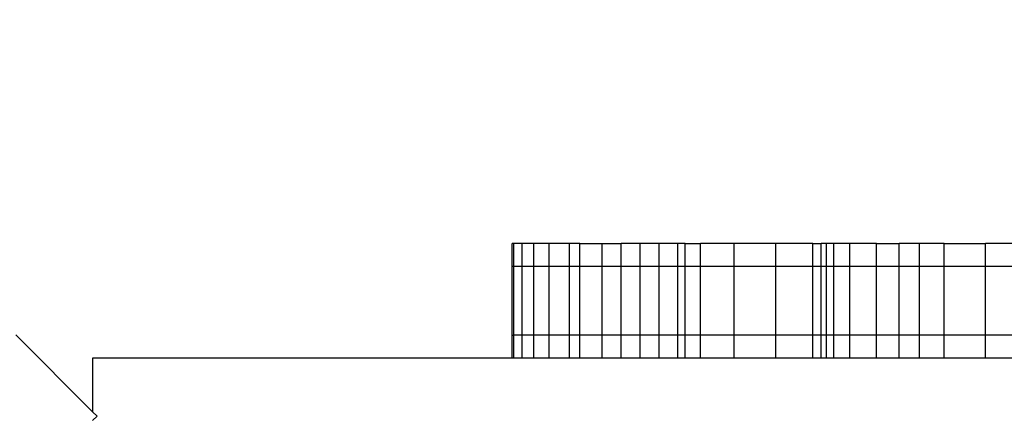
# Model space of a CAD drawing. Units: millimetres. Extents: x 54771 to 63653, y -13730 to -4537.
# Drawn here: x 59442 to 59571, y -8470 to -8418 of the extents above; entities that cross this region are included whole.
import ezdxf

# ---------------------------------------------------------------- set-up
doc = ezdxf.new("R2010")
doc.units = ezdxf.units.MM
doc.layers.add('Strefa bezpieczna', color=8, linetype='Continuous')
doc.dimstyles.get("Standard").update_dxf_attribs({"dimtxt": 180, "dimasz": 200, "dimexe": 0.18, "dimexo": 0.0625, "dimgap": 200, "dimtad": 0, "dimtih": 1, "dimtoh": 1, "dimlfac": 0.001, "dimzin": 0, "dimdsep": 46, "dimtxsty": 'Standard', "dimcen": 0.09, "dimse1": 1, "dimse2": 1, "dimadec": 0, "dimazin": 0, "dimtfac": 1, "dimtdec": 4, "dimtofl": 0, "dimtmove": 0, "dimatfit": 3, "dimfxl": 1, "dimtolj": 1, "dimtzin": 0, "dimarcsym": 0})

# ---------------------------------------------------------------- blocks, each defined once
blk = doc.blocks.new('*D102')
at = {"layer": 'Defpoints', "color": 0}
for p in [(63653.09, -4655.39), (63653.09, -7351.19), (56882.03, -9311.91)]:
    blk.add_point(p, dxfattribs=at)
at = {"layer": 'Strefa bezpieczna', "color": 0, "lineweight": -2}
for p, q in [((57082.03, -4655.39), (59909, -4655.39)), ((63453.09, -4655.39), (60849, -4655.39))]:
    blk.add_line(p, q, dxfattribs=at)
at = {"layer": 'Strefa bezpieczna', "color": 0}
for points in [[(57082.03, -4622.05), (57082.03, -4688.72), (56882.03, -4655.39)], [(63453.09, -4688.72), (63453.09, -4622.05), (63653.09, -4655.39)]]:
    blk.add_solid(points, dxfattribs=at)
at = {"layer": 'Strefa bezpieczna', "color": 0, "insert": (60379, -4655.39), "char_height": 180, "attachment_point": 5}
blk.add_mtext('\\A1;6.77', dxfattribs=at)
blk = doc.blocks.new('*D103')
at = {"layer": 'Defpoints', "color": 0}
for p in [(62099.28, -5218.64), (62099.28, -8883.23), (58592.72, -9294.17)]:
    blk.add_point(p, dxfattribs=at)
at = {"layer": 'Strefa bezpieczna', "color": 0, "lineweight": -2}
for p, q in [((58792.72, -5218.64), (59897.79, -5218.64)), ((61899.28, -5218.64), (60777.79, -5218.64))]:
    blk.add_line(p, q, dxfattribs=at)
at = {"layer": 'Strefa bezpieczna', "color": 0}
for points in [[(58792.72, -5185.3), (58792.72, -5251.97), (58592.72, -5218.64)], [(61899.28, -5251.97), (61899.28, -5185.3), (62099.28, -5218.64)]]:
    blk.add_solid(points, dxfattribs=at)
at = {"layer": 'Strefa bezpieczna', "color": 0, "insert": (60337.79, -5218.64), "char_height": 180, "attachment_point": 5}
blk.add_mtext('\\A1;3.51', dxfattribs=at)
blk = doc.blocks.new('*D104')
at = {"layer": 'Defpoints', "color": 0}
for p in [(60549.69, -5887.01), (55009.75, -13729.85), (61276.29, -13729.85)]:
    blk.add_point(p, dxfattribs=at)
at = {"layer": 'Strefa bezpieczna', "color": 0, "lineweight": -2}
for p, q in [((55009.75, -6087.01), (55009.75, -9545.99)), ((55009.75, -13529.85), (55009.75, -10125.99))]:
    blk.add_line(p, q, dxfattribs=at)
at = {"layer": 'Strefa bezpieczna', "color": 0}
for points in [[(55043.08, -6087.01), (54976.42, -6087.01), (55009.75, -5887.01)], [(54976.42, -13529.85), (55043.08, -13529.85), (55009.75, -13729.85)]]:
    blk.add_solid(points, dxfattribs=at)
at = {"layer": 'Strefa bezpieczna', "color": 0, "insert": (55009.75, -9835.99), "char_height": 180, "attachment_point": 5}
blk.add_mtext('\\A1;7.84', dxfattribs=at)
blk = doc.blocks.new('*D105')
at = {"layer": 'Defpoints', "color": 0}
for p in [(60889.29, -7386.43), (56025.83, -11766), (61062.29, -11766)]:
    blk.add_point(p, dxfattribs=at)
at = {"layer": 'Strefa bezpieczna', "color": 0, "lineweight": -2}
for p, q in [((56025.83, -7586.43), (56025.83, -9316.58)), ((56025.83, -11566), (56025.83, -9896.58))]:
    blk.add_line(p, q, dxfattribs=at)
at = {"layer": 'Strefa bezpieczna', "color": 0}
for points in [[(56059.17, -7586.43), (55992.5, -7586.43), (56025.83, -7386.43)], [(55992.5, -11566), (56059.17, -11566), (56025.83, -11766)]]:
    blk.add_solid(points, dxfattribs=at)
at = {"layer": 'Strefa bezpieczna', "color": 0, "insert": (56025.83, -9606.58), "char_height": 180, "attachment_point": 5}
blk.add_mtext('\\A1;4.38', dxfattribs=at)

msp = doc.modelspace()

# ---------------------------------------------------------------- linework, layer by layer
for p, q in [((59506.518, -8450.34), (59506.518, -8447.34)), ((59506.74, -8447.34), (59506.518, -8447.34)), ((59506.74, -8450.34), (59506.74, -8447.34)), ((59507.815, -8447.34), (59506.74, -8447.34)), ((59507.815, -8450.34), (59507.815, -8447.34)), ((59509.363, -8447.34), (59507.815, -8447.34)), ((59509.363, -8450.34), (59509.363, -8447.34)), ((59511.37, -8447.34), (59509.363, -8447.34)), ((59511.37, -8450.34), (59511.37, -8447.34)), ((59514.007, -8447.34), (59511.37, -8447.34)), ((59514.007, -8450.34), (59514.007, -8447.34)), ((59515.37, -8447.34), (59514.007, -8447.34)), ((59515.37, -8450.34), (59515.37, -8447.34)), ((59515.37, -8447.34), (59518.256, -8447.34)), ((59518.256, -8450.34), (59518.256, -8447.34)), ((59518.256, -8447.34), (59520.759, -8447.34)), ((59520.759, -8450.34), (59520.759, -8447.34)), ((59523.235, -8447.34), (59520.759, -8447.34)), ((59523.235, -8450.34), (59523.235, -8447.34)), ((59525.688, -8447.34), (59523.235, -8447.34)), ((59525.688, -8450.34), (59525.688, -8447.34)), ((59528.151, -8447.34), (59525.688, -8447.34)), ((59528.151, -8450.34), (59528.151, -8447.34)), ((59529.102, -8447.34), (59528.151, -8447.34)), ((59529.102, -8450.34), (59529.102, -8447.34)), ((59529.102, -8447.34), (59531.098, -8447.34)), ((59531.098, -8450.34), (59531.098, -8447.34)), ((59535.468, -8447.34), (59531.098, -8447.34)), ((59535.468, -8450.34), (59535.468, -8447.34)), ((59540.937, -8447.34), (59535.468, -8447.34)), ((59540.937, -8450.34), (59540.937, -8447.34)), ((59545.733, -8447.34), (59540.937, -8447.34)), ((59545.733, -8450.34), (59545.733, -8447.34)), ((59545.733, -8447.34), (59546.817, -8447.34)), ((59546.817, -8450.34), (59546.817, -8447.34)), ((59547.525, -8447.34), (59546.817, -8447.34)), ((59547.525, -8450.34), (59547.525, -8447.34)), ((59548.484, -8447.34), (59547.525, -8447.34)), ((59548.484, -8450.34), (59548.484, -8447.34)), ((59550.573, -8447.34), (59548.484, -8447.34)), ((59550.573, -8450.34), (59550.573, -8447.34)), ((59554.042, -8447.34), (59550.573, -8447.34)), ((59554.042, -8450.34), (59554.042, -8447.34)), ((59554.042, -8447.34), (59557.021, -8447.34)), ((59557.021, -8450.34), (59557.021, -8447.34)), ((59559.676, -8447.34), (59557.021, -8447.34)), ((59559.676, -8450.34), (59559.676, -8447.34)), ((59562.868, -8447.34), (59559.676, -8447.34)), ((59562.868, -8450.34), (59562.868, -8447.34)), ((59562.868, -8447.34), (59568.271, -8447.34)), ((59568.271, -8450.34), (59568.271, -8447.34)), ((59573.195, -8447.34), (59568.271, -8447.34)), ((59506.74, -8450.34), (59506.518, -8450.34)), ((59506.518, -8459.34), (59506.518, -8450.34)), ((59507.815, -8450.34), (59506.74, -8450.34)), ((59506.74, -8459.34), (59506.74, -8450.34)), ((59509.363, -8450.34), (59507.815, -8450.34)), ((59507.815, -8459.34), (59507.815, -8450.34)), ((59511.37, -8450.34), (59509.363, -8450.34)), ((59509.363, -8459.34), (59509.363, -8450.34)), ((59514.007, -8450.34), (59511.37, -8450.34)), ((59511.37, -8459.34), (59511.37, -8450.34)), ((59515.37, -8450.34), (59514.007, -8450.34)), ((59514.007, -8459.34), (59514.007, -8450.34)), ((59518.256, -8450.34), (59515.37, -8450.34)), ((59515.37, -8459.34), (59515.37, -8450.34)), ((59520.759, -8450.34), (59518.256, -8450.34)), ((59518.256, -8459.34), (59518.256, -8450.34)), ((59523.235, -8450.34), (59520.759, -8450.34)), ((59520.759, -8459.34), (59520.759, -8450.34)), ((59525.688, -8450.34), (59523.235, -8450.34)), ((59523.235, -8459.34), (59523.235, -8450.34)), ((59528.151, -8450.34), (59525.688, -8450.34)), ((59525.688, -8459.34), (59525.688, -8450.34)), ((59529.102, -8450.34), (59528.151, -8450.34)), ((59528.151, -8459.34), (59528.151, -8450.34)), ((59531.098, -8450.34), (59529.102, -8450.34)), ((59529.102, -8459.34), (59529.102, -8450.34)), ((59535.468, -8450.34), (59531.098, -8450.34)), ((59531.098, -8459.34), (59531.098, -8450.34)), ((59540.937, -8450.34), (59535.468, -8450.34)), ((59535.468, -8459.34), (59535.468, -8450.34)), ((59545.733, -8450.34), (59540.937, -8450.34)), ((59540.937, -8459.34), (59540.937, -8450.34)), ((59546.817, -8450.34), (59545.733, -8450.34)), ((59545.733, -8459.34), (59545.733, -8450.34)), ((59547.525, -8450.34), (59546.817, -8450.34)), ((59546.817, -8459.34), (59546.817, -8450.34)), ((59548.484, -8450.34), (59547.525, -8450.34)), ((59547.525, -8459.34), (59547.525, -8450.34)), ((59550.573, -8450.34), (59548.484, -8450.34)), ((59548.484, -8459.34), (59548.484, -8450.34)), ((59554.042, -8450.34), (59550.573, -8450.34)), ((59550.573, -8459.34), (59550.573, -8450.34)), ((59557.021, -8450.34), (59554.042, -8450.34)), ((59554.042, -8459.34), (59554.042, -8450.34)), ((59559.676, -8450.34), (59557.021, -8450.34)), ((59557.021, -8459.34), (59557.021, -8450.34)), ((59562.868, -8450.34), (59559.676, -8450.34)), ((59559.676, -8459.34), (59559.676, -8450.34)), ((59568.271, -8450.34), (59562.868, -8450.34)), ((59562.868, -8459.34), (59562.868, -8450.34)), ((59573.195, -8450.34), (59568.271, -8450.34)), ((59568.271, -8459.34), (59568.271, -8450.34)), ((59441.75, -8459.288), (59451.783, -8469.32)), ((59506.518, -8459.34), (59506.74, -8459.34)), ((59506.518, -8462.34), (59506.518, -8459.34)), ((59507.815, -8459.34), (59506.74, -8459.34)), ((59506.74, -8462.34), (59506.74, -8459.34)), ((59509.363, -8459.34), (59507.815, -8459.34)), ((59507.815, -8462.34), (59507.815, -8459.34)), ((59511.37, -8459.34), (59509.363, -8459.34)), ((59509.363, -8462.34), (59509.363, -8459.34)), ((59514.007, -8459.34), (59511.37, -8459.34)), ((59511.37, -8462.34), (59511.37, -8459.34)), ((59515.37, -8459.34), (59514.007, -8459.34)), ((59514.007, -8462.34), (59514.007, -8459.34)), ((59518.256, -8459.34), (59515.37, -8459.34)), ((59515.37, -8462.34), (59515.37, -8459.34)), ((59520.759, -8459.34), (59518.256, -8459.34)), ((59518.256, -8462.34), (59518.256, -8459.34)), ((59523.235, -8459.34), (59520.759, -8459.34)), ((59520.759, -8462.34), (59520.759, -8459.34)), ((59525.688, -8459.34), (59523.235, -8459.34)), ((59523.235, -8462.34), (59523.235, -8459.34)), ((59528.151, -8459.34), (59525.688, -8459.34)), ((59525.688, -8462.34), (59525.688, -8459.34)), ((59529.102, -8459.34), (59528.151, -8459.34)), ((59528.151, -8462.34), (59528.151, -8459.34)), ((59531.098, -8459.34), (59529.102, -8459.34)), ((59529.102, -8462.34), (59529.102, -8459.34)), ((59535.468, -8459.34), (59531.098, -8459.34)), ((59531.098, -8462.34), (59531.098, -8459.34)), ((59540.937, -8459.34), (59535.468, -8459.34)), ((59535.468, -8462.34), (59535.468, -8459.34)), ((59545.733, -8459.34), (59540.937, -8459.34)), ((59540.937, -8462.34), (59540.937, -8459.34)), ((59546.817, -8459.34), (59545.733, -8459.34)), ((59545.733, -8462.34), (59545.733, -8459.34)), ((59547.525, -8459.34), (59546.817, -8459.34)), ((59546.817, -8462.34), (59546.817, -8459.34)), ((59548.484, -8459.34), (59547.525, -8459.34)), ((59547.525, -8462.34), (59547.525, -8459.34)), ((59550.573, -8459.34), (59548.484, -8459.34)), ((59548.484, -8462.34), (59548.484, -8459.34)), ((59554.042, -8459.34), (59550.573, -8459.34)), ((59550.573, -8462.34), (59550.573, -8459.34)), ((59557.021, -8459.34), (59554.042, -8459.34)), ((59554.042, -8462.34), (59554.042, -8459.34)), ((59559.676, -8459.34), (59557.021, -8459.34)), ((59557.021, -8462.34), (59557.021, -8459.34)), ((59562.868, -8459.34), (59559.676, -8459.34)), ((59559.676, -8462.34), (59559.676, -8459.34)), ((59568.271, -8459.34), (59562.868, -8459.34)), ((59562.868, -8462.34), (59562.868, -8459.34)), ((59573.195, -8459.34), (59568.271, -8459.34)), ((59568.271, -8462.34), (59568.271, -8459.34)), ((59451.783, -8462.34), (59451.783, -8469.32)), ((59506.518, -8462.34), (59451.783, -8462.34)), ((59506.74, -8462.34), (59506.518, -8462.34)), ((59507.815, -8462.34), (59506.74, -8462.34)), ((59509.363, -8462.34), (59507.815, -8462.34)), ((59511.37, -8462.34), (59509.363, -8462.34)), ((59514.007, -8462.34), (59511.37, -8462.34)), ((59515.37, -8462.34), (59514.007, -8462.34)), ((59518.256, -8462.34), (59515.37, -8462.34)), ((59520.759, -8462.34), (59518.256, -8462.34)), ((59523.235, -8462.34), (59520.759, -8462.34)), ((59525.688, -8462.34), (59523.235, -8462.34)), ((59528.151, -8462.34), (59525.688, -8462.34)), ((59529.102, -8462.34), (59528.151, -8462.34)), ((59531.098, -8462.34), (59529.102, -8462.34)), ((59535.468, -8462.34), (59531.098, -8462.34)), ((59540.937, -8462.34), (59535.468, -8462.34)), ((59545.733, -8462.34), (59540.937, -8462.34)), ((59546.817, -8462.34), (59545.733, -8462.34)), ((59547.525, -8462.34), (59546.817, -8462.34)), ((59548.484, -8462.34), (59547.525, -8462.34)), ((59550.573, -8462.34), (59548.484, -8462.34)), ((59554.042, -8462.34), (59550.573, -8462.34)), ((59557.021, -8462.34), (59554.042, -8462.34)), ((59559.676, -8462.34), (59557.021, -8462.34)), ((59562.868, -8462.34), (59559.676, -8462.34)), ((59568.271, -8462.34), (59562.868, -8462.34)), ((59573.195, -8462.34), (59568.271, -8462.34)), ((59451.783, -8469.32), (59452.357, -8469.895)), ((59452.357, -8469.895), (59451.783, -8470.469))]:
    msp.add_line(p, q)

# ---------------------------------------------------------------- dimensions: what is measured, and where the dimension line sits
at = {"layer": 'Strefa bezpieczna'}
for base, p1, p2, picture, middle in [((63653.087, -4655.388), (56882.025, -9311.906), (63653.087, -7351.185), '*D102', (60378.997, -4655.388)), ((62099.278, -5218.637), (58592.721, -9294.175), (62099.278, -8883.234), '*D103', (60337.788, -5218.637))]:
    dim = msp.add_linear_dim(base=base, p1=p1, p2=p2, dimstyle='Standard', dxfattribs=at)
    dim.commit()
    dim.dimension.update_dxf_attribs({"geometry": picture, "text_midpoint": middle, "dimtype": 160})
for base, p1, p2, picture, middle in [((55009.75, -13729.847), (60549.688, -5887.007), (61276.287, -13729.847), '*D104', (55009.75, -9835.994)), ((56025.832, -11765.995), (60889.287, -7386.428), (61062.287, -11765.995), '*D105', (56025.832, -9606.577))]:
    dim = msp.add_linear_dim(base=base, p1=p1, p2=p2, angle=90, dimstyle='Standard', dxfattribs=at)
    dim.commit()
    dim.dimension.update_dxf_attribs({"geometry": picture, "text_midpoint": middle, "dimtype": 160})

doc.saveas('drawing.dxf')
